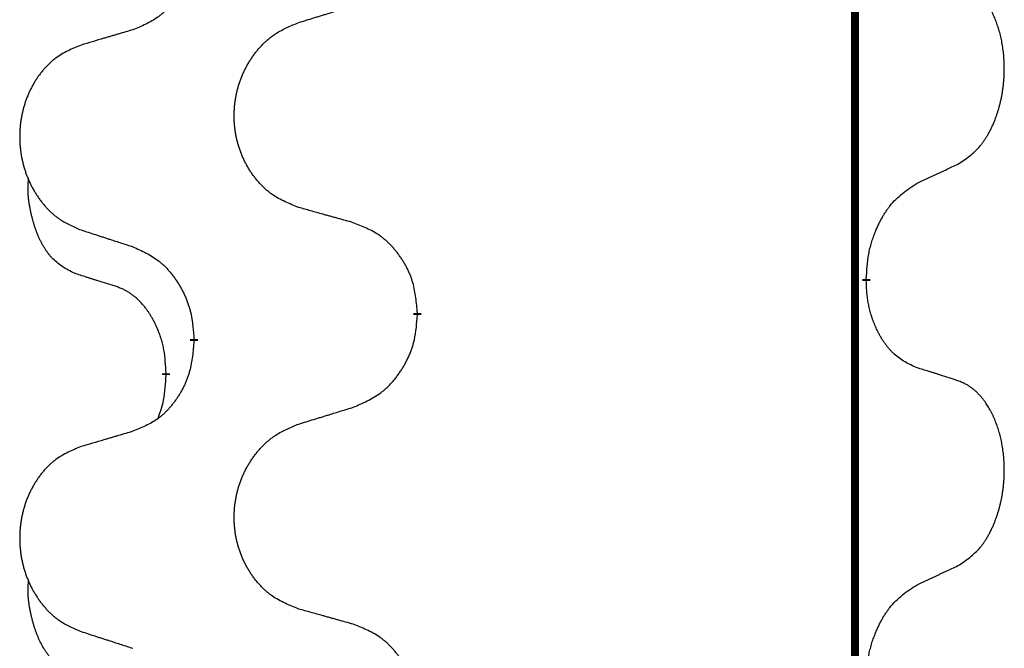
# Model space of a CAD drawing. Units: millimetres. Extents: x -428 to 723, y -269 to 352.
# Drawn here: x -238 to -230, y 103 to 108 of the extents above; entities that cross this region are included whole.
import ezdxf

# ---------------------------------------------------------------- set-up
doc = ezdxf.new("R2010")
doc.units = ezdxf.units.MM
doc.linetypes.add('SLD_Durchgehend', pattern=[0, 0, 0])
doc.layers.add('1', color=7, linetype='Continuous')

# ---------------------------------------------------------------- blocks, each defined once
blk = doc.blocks.new('588884928_F_0800_mm_Artikelnummer_588884931__3', base_point=(-477.5, 259.9497))
at = {"color": 7, "linetype": 'SLD_Durchgehend', "const_width": 0.0625}
for points in [[(-231.2473, 251.7497), (-231.2473, 87.8497)], [(-231.1572, 105.5046), (-231.1572, 105.4896)], [(-234.7064, 105.2356), (-234.7064, 105.2206)], [(-236.4732, 105.0137), (-236.4732, 105.0287)], [(-236.6934, 104.7597), (-236.6934, 104.7447)]]:
    blk.add_lwpolyline(points, dxfattribs=at)
at = {"color": 7, "linetype": 'SLD_Durchgehend'}
for points, knots in [([(-236.4732, 108.1887), (-236.4765, 108.1486), (-236.4832, 108.0684), (-236.4986, 107.9789), (-236.5159, 107.9215), (-236.5256, 107.8936), (-236.5365, 107.8661), (-236.5486, 107.8393), (-236.5617, 107.813), (-236.5757, 107.7874), (-236.5906, 107.7623), (-236.6064, 107.738), (-236.6229, 107.7143), (-236.6401, 107.6914), (-236.6583, 107.6692), (-236.6771, 107.648), (-236.6965, 107.6279), (-236.7166, 107.609), (-236.7375, 107.5911), (-236.7812, 107.5576), (-236.8537, 107.5169), (-236.9215, 107.4889), (-236.9555, 107.4749)], [0, 0, 0, 0, 0.1207923, 0.2415845, 0.2711145, 0.3006544, 0.3302167, 0.3597763, 0.388964, 0.418152, 0.4473341, 0.4765167, 0.5051788, 0.5338402, 0.5625129, 0.591185, 0.618755, 0.6463281, 0.6738633, 0.7013854, 0.8115011, 0.9216168, 0.9216168, 0.9216168, 0.9216168]), ([(-230.4333, 106.4126), (-230.4012, 106.4334), (-230.3371, 106.4751), (-230.2747, 106.5341), (-230.2402, 106.5775), (-230.225, 106.5985), (-230.2108, 106.6202), (-230.1969, 106.6433), (-230.1834, 106.6678), (-230.1702, 106.6937), (-230.1579, 106.7201), (-230.1469, 106.7457), (-230.137, 106.7707), (-230.1282, 106.7948), (-230.1199, 106.8192), (-230.1121, 106.8442), (-230.1048, 106.8701), (-230.098, 106.8966), (-230.0919, 106.9233), (-230.0863, 106.9507), (-230.0814, 106.9788), (-230.0771, 107.0076), (-230.0735, 107.0364), (-230.0706, 107.0656), (-230.0684, 107.095), (-230.0669, 107.1248), (-230.0661, 107.1546), (-230.0662, 107.183), (-230.0668, 107.2101), (-230.068, 107.2358), (-230.0698, 107.2615), (-230.0721, 107.2869), (-230.075, 107.3121), (-230.0784, 107.3369), (-230.0824, 107.3617), (-230.0868, 107.3857), (-230.0917, 107.409), (-230.0969, 107.4315), (-230.1026, 107.454), (-230.1088, 107.4758), (-230.1153, 107.497), (-230.1222, 107.5176), (-230.1296, 107.5381), (-230.1375, 107.5584), (-230.146, 107.5787), (-230.1552, 107.5988), (-230.1649, 107.6187), (-230.1749, 107.6377), (-230.1851, 107.6559), (-230.1956, 107.6733), (-230.2066, 107.6903), (-230.2194, 107.7089), (-230.2342, 107.7288), (-230.2514, 107.7497), (-230.2696, 107.7697), (-230.2881, 107.788), (-230.3068, 107.8045), (-230.3255, 107.8192), (-230.3451, 107.8328), (-230.3694, 107.8472), (-230.3989, 107.8613), (-230.4218, 107.8704), (-230.4333, 107.875)], [0, 0, 0, 0, 0.114626, 0.229253, 0.255136, 0.281028, 0.306957, 0.332884, 0.361934, 0.390985, 0.420018, 0.449052, 0.474762, 0.500472, 0.526183, 0.551894, 0.5793, 0.606707, 0.634112, 0.661518, 0.690573, 0.719628, 0.748686, 0.777743, 0.807529, 0.837316, 0.867099, 0.896882, 0.922639, 0.948395, 0.974152, 0.999908, 1.024987, 1.050066, 1.075144, 1.100222, 1.123355, 1.146488, 1.16962, 1.192753, 1.214494, 1.236235, 1.257976, 1.279718, 1.301816, 1.323914, 1.34601, 1.368106, 1.38839, 1.408673, 1.42896, 1.449249, 1.476285, 1.503323, 1.530378, 1.557432, 1.581269, 1.605108, 1.628896, 1.652672, 1.68974, 1.726808, 1.726808, 1.726808, 1.726808]), ([(-235.6448, 107.5324), (-235.6248, 107.5385), (-235.5849, 107.5508), (-235.5399, 107.5647), (-235.5099, 107.5739), (-235.4949, 107.5785), (-235.48, 107.5831), (-235.465, 107.5878), (-235.45, 107.5924), (-235.435, 107.597), (-235.42, 107.6016), (-235.3781, 107.6145), (-235.3093, 107.6358), (-235.2455, 107.6554), (-235.2135, 107.6653)], [0, 0, 0, 0, 0.062728, 0.1254559, 0.141138, 0.1568202, 0.1725023, 0.1881844, 0.2038666, 0.2195488, 0.235231, 0.2509132, 0.3511056, 0.4512981, 0.4512981, 0.4512981, 0.4512981]), ([(-235.6448, 106.0699), (-235.6811, 106.0844), (-235.7536, 106.1132), (-235.8315, 106.1554), (-235.879, 106.1906), (-235.9022, 106.2098), (-235.9244, 106.2302), (-235.9458, 106.2519), (-235.9664, 106.2747), (-235.9861, 106.2987), (-236.0048, 106.3234), (-236.0224, 106.3489), (-236.039, 106.375), (-236.0545, 106.4017), (-236.069, 106.429), (-236.0824, 106.4569), (-236.0949, 106.4854), (-236.1062, 106.5146), (-236.1163, 106.5441), (-236.1253, 106.574), (-236.1331, 106.6041), (-236.1397, 106.6344), (-236.1451, 106.665), (-236.1493, 106.6958), (-236.1525, 106.7268), (-236.1544, 106.7579), (-236.1552, 106.7891), (-236.1548, 106.8203), (-236.1533, 106.8514), (-236.1506, 106.8823), (-236.1468, 106.9131), (-236.1418, 106.9437), (-236.1357, 106.974), (-236.1285, 107.004), (-236.1202, 107.0336), (-236.1108, 107.063), (-236.1002, 107.0919), (-236.0886, 107.1203), (-236.0759, 107.1483), (-236.0622, 107.1757), (-236.0475, 107.2024), (-236.0319, 107.2285), (-236.0153, 107.2539), (-235.9977, 107.2787), (-235.9792, 107.3029), (-235.9597, 107.3265), (-235.9392, 107.3491), (-235.9179, 107.3707), (-235.896, 107.3912), (-235.8733, 107.4104), (-235.8497, 107.4286), (-235.8058, 107.4587), (-235.7376, 107.4945), (-235.6757, 107.5197), (-235.6448, 107.5324)], [0, 0, 0, 0, 0.117086, 0.234172, 0.26425, 0.294342, 0.324476, 0.354607, 0.385625, 0.416644, 0.447649, 0.478654, 0.509524, 0.540393, 0.571263, 0.602133, 0.633372, 0.664611, 0.695847, 0.727084, 0.758108, 0.789132, 0.820159, 0.851185, 0.8824, 0.913614, 0.944827, 0.97604, 1.007095, 1.038151, 1.069208, 1.100265, 1.131069, 1.161872, 1.192674, 1.223475, 1.254222, 1.284969, 1.315717, 1.346465, 1.376816, 1.407167, 1.437517, 1.467868, 1.498416, 1.528964, 1.559522, 1.59008, 1.619832, 1.649585, 1.679305, 1.709013, 1.809224, 1.909434, 1.909434, 1.909434, 1.909434]), ([(-236.9555, 107.4749), (-236.9746, 107.4693), (-237.0128, 107.4581), (-237.0559, 107.4455), (-237.0845, 107.4371), (-237.0989, 107.4329), (-237.1132, 107.4287), (-237.1276, 107.4245), (-237.1419, 107.4203), (-237.1562, 107.416), (-237.1706, 107.4118), (-237.2102, 107.4002), (-237.2752, 107.381), (-237.3354, 107.3633), (-237.3655, 107.3544)], [0, 0, 0, 0, 0.0597754, 0.1195507, 0.1344951, 0.1494396, 0.164384, 0.1793284, 0.1942733, 0.2092182, 0.2241631, 0.239108, 0.3332541, 0.4274002, 0.4274002, 0.4274002, 0.4274002]), ([(-237.3655, 107.3544), (-237.4001, 107.3399), (-237.4693, 107.311), (-237.5434, 107.2687), (-237.5883, 107.2337), (-237.6104, 107.2144), (-237.6315, 107.194), (-237.6518, 107.1724), (-237.6713, 107.1496), (-237.6901, 107.1256), (-237.7079, 107.1009), (-237.7246, 107.0754), (-237.7404, 107.0493), (-237.7551, 107.0226), (-237.7689, 106.9953), (-237.7817, 106.9674), (-237.7935, 106.9389), (-237.8042, 106.9097), (-237.8139, 106.8802), (-237.8224, 106.8504), (-237.8298, 106.8203), (-237.8361, 106.7899), (-237.8412, 106.7594), (-237.8453, 106.7286), (-237.8482, 106.6976), (-237.8501, 106.6664), (-237.8508, 106.6352), (-237.8505, 106.6041), (-237.849, 106.573), (-237.8465, 106.5421), (-237.8428, 106.5113), (-237.8381, 106.4807), (-237.8323, 106.4504), (-237.8255, 106.4205), (-237.8176, 106.3908), (-237.8086, 106.3615), (-237.7986, 106.3326), (-237.7875, 106.3041), (-237.7754, 106.2761), (-237.7624, 106.2487), (-237.7484, 106.222), (-237.7336, 106.196), (-237.7178, 106.1706), (-237.7011, 106.1457), (-237.6835, 106.1215), (-237.665, 106.098), (-237.6455, 106.0753), (-237.6253, 106.0537), (-237.6044, 106.0332), (-237.5829, 106.014), (-237.5604, 105.9959), (-237.5188, 105.9658), (-237.454, 105.93), (-237.395, 105.9047), (-237.3655, 105.892)], [0, 0, 0, 0, 0.112481, 0.224961, 0.254205, 0.283463, 0.312765, 0.342064, 0.372505, 0.402946, 0.433372, 0.463798, 0.494314, 0.52483, 0.555347, 0.585864, 0.616922, 0.647981, 0.679038, 0.710095, 0.741061, 0.772027, 0.802995, 0.833963, 0.865172, 0.896381, 0.927588, 0.958795, 0.989832, 1.020868, 1.051906, 1.082944, 1.113652, 1.144359, 1.175065, 1.20577, 1.236283, 1.266796, 1.29731, 1.327824, 1.357761, 1.387698, 1.417635, 1.447572, 1.477483, 1.507394, 1.537316, 1.567238, 1.596112, 1.624989, 1.653829, 1.682658, 1.778901, 1.875145, 1.875145, 1.875145, 1.875145]), ([(-230.7564, 106.2614), (-230.7336, 106.272), (-230.6881, 106.2931), (-230.6387, 106.3161), (-230.6082, 106.3304), (-230.5966, 106.3359), (-230.5849, 106.3413), (-230.5732, 106.3468), (-230.5616, 106.3523), (-230.5499, 106.3577), (-230.5382, 106.3632), (-230.5149, 106.3742), (-230.4799, 106.3906), (-230.4488, 106.4053), (-230.4333, 106.4126)], [0, 0, 0, 0, 0.075268, 0.1505361, 0.163415, 0.176294, 0.1891729, 0.2020518, 0.2149361, 0.2278204, 0.2407047, 0.253589, 0.3051493, 0.3567097, 0.3567097, 0.3567097, 0.3567097]), ([(-237.4172, 105.5493), (-237.4501, 105.5661), (-237.5158, 105.5997), (-237.5792, 105.6522), (-237.6134, 105.6914), (-237.6275, 105.7095), (-237.6408, 105.7281), (-237.6539, 105.7481), (-237.6666, 105.7694), (-237.679, 105.792), (-237.6905, 105.8149), (-237.701, 105.8377), (-237.7104, 105.86), (-237.719, 105.882), (-237.727, 105.9042), (-237.7346, 105.9271), (-237.7419, 105.9508), (-237.7487, 105.9753), (-237.755, 105.9999), (-237.761, 106.0251), (-237.7665, 106.0511), (-237.7715, 106.0777), (-237.7759, 106.1044), (-237.7795, 106.1315), (-237.7823, 106.1588), (-237.7841, 106.1864), (-237.7849, 106.214), (-237.7844, 106.2428), (-237.7825, 106.2728), (-237.7807, 106.2936), (-237.7798, 106.3039)], [0, 0, 0, 0, 0.1104767, 0.2209534, 0.2438284, 0.2667114, 0.2896326, 0.3125527, 0.3382849, 0.3640175, 0.389731, 0.4154442, 0.4390192, 0.4625939, 0.4861716, 0.5097495, 0.5351329, 0.5605162, 0.5859001, 0.6112844, 0.6383739, 0.665463, 0.6925584, 0.7196538, 0.7472958, 0.7749392, 0.8025614, 0.830178, 0.8614107, 0.8926434, 0.8926434, 0.8926434, 0.8926434]), ([(-231.1572, 105.5046), (-231.1552, 105.5376), (-231.1512, 105.6036), (-231.1427, 105.677), (-231.1334, 105.7245), (-231.1283, 105.747), (-231.1225, 105.7693), (-231.1163, 105.7911), (-231.1097, 105.8123), (-231.1026, 105.833), (-231.0951, 105.8535), (-231.086, 105.8769), (-231.0751, 105.903), (-231.0621, 105.9318), (-231.0482, 105.96), (-231.0338, 105.9869), (-231.0192, 106.0122), (-231.0042, 106.036), (-230.9882, 106.0592), (-230.9486, 106.1115), (-230.8742, 106.1844), (-230.7956, 106.2358), (-230.7564, 106.2614)], [0, 0, 0, 0, 0.0991279, 0.1982558, 0.2212992, 0.2443459, 0.2673984, 0.2904499, 0.3123028, 0.3341557, 0.3560082, 0.3778615, 0.4093786, 0.4408961, 0.4724293, 0.503962, 0.5321252, 0.5602895, 0.5884188, 0.6165402, 0.7571053, 0.8976704, 0.8976704, 0.8976704, 0.8976704]), ([(-235.2135, 105.9495), (-235.2337, 105.9551), (-235.2739, 105.9663), (-235.3191, 105.9789), (-235.3493, 105.9873), (-235.3644, 105.9915), (-235.3795, 105.9957), (-235.3945, 105.9999), (-235.4096, 106.0041), (-235.4247, 106.0083), (-235.4398, 106.0125), (-235.4815, 106.0242), (-235.5498, 106.0433), (-235.6132, 106.0611), (-235.6448, 106.0699)], [0, 0, 0, 0, 0.0626283, 0.1252565, 0.140914, 0.1565714, 0.1722289, 0.1878864, 0.2035442, 0.219202, 0.2348598, 0.2505176, 0.3491531, 0.4477886, 0.4477886, 0.4477886, 0.4477886]), ([(-234.7064, 105.2356), (-234.7098, 105.2758), (-234.7168, 105.3561), (-234.7331, 105.4456), (-234.7512, 105.5029), (-234.7615, 105.5309), (-234.773, 105.5583), (-234.7857, 105.5852), (-234.7994, 105.6114), (-234.8142, 105.6371), (-234.8299, 105.6621), (-234.8465, 105.6865), (-234.8638, 105.7101), (-234.882, 105.733), (-234.901, 105.7552), (-234.9208, 105.7764), (-234.9413, 105.7965), (-234.9624, 105.8154), (-234.9844, 105.8333), (-235.0306, 105.867), (-235.1068, 105.9076), (-235.178, 105.9355), (-235.2135, 105.9495)], [0, 0, 0, 0, 0.1209346, 0.2418691, 0.2715902, 0.3013222, 0.3310797, 0.3608342, 0.3904011, 0.4199685, 0.4495293, 0.4790908, 0.5083301, 0.5375686, 0.5668172, 0.5960652, 0.6244344, 0.6528069, 0.6811435, 0.7094671, 0.8241186, 0.93877, 0.93877, 0.93877, 0.93877]), ([(-237.3655, 105.892), (-237.3465, 105.8859), (-237.3085, 105.8736), (-237.2658, 105.8597), (-237.2373, 105.8505), (-237.223, 105.8459), (-237.2088, 105.8412), (-237.1945, 105.8366), (-237.1803, 105.832), (-237.166, 105.8274), (-237.1518, 105.8228), (-237.1119, 105.8098), (-237.0465, 105.7886), (-236.9858, 105.7689), (-236.9555, 105.7591)], [0, 0, 0, 0, 0.0599168, 0.1198336, 0.1348129, 0.1497923, 0.1647716, 0.179751, 0.1947305, 0.2097099, 0.2246894, 0.2396689, 0.3353723, 0.4310757, 0.4310757, 0.4310757, 0.4310757]), ([(-236.9555, 105.7591), (-236.9202, 105.7432), (-236.8496, 105.7113), (-236.7744, 105.6657), (-236.729, 105.6283), (-236.7068, 105.6079), (-236.6856, 105.5863), (-236.6652, 105.5635), (-236.6456, 105.5394), (-236.6267, 105.5142), (-236.6089, 105.4883), (-236.5921, 105.4616), (-236.5761, 105.4343), (-236.5612, 105.4063), (-236.5473, 105.3778), (-236.5346, 105.3486), (-236.523, 105.3188), (-236.5126, 105.2884), (-236.5036, 105.2576), (-236.4908, 105.2045), (-236.4801, 105.128), (-236.4755, 105.0618), (-236.4732, 105.0287)], [0, 0, 0, 0, 0.1161018, 0.2322037, 0.2623496, 0.2925108, 0.3227169, 0.3529195, 0.3843764, 0.415834, 0.4472779, 0.4787225, 0.5104414, 0.5421594, 0.5738837, 0.6056077, 0.6377093, 0.6698134, 0.7018938, 0.7339652, 0.8335001, 0.9330351, 0.9330351, 0.9330351, 0.9330351]), ([(-237.0942, 105.4471), (-237.1172, 105.4542), (-237.1634, 105.4684), (-237.2134, 105.4838), (-237.2442, 105.4935), (-237.2557, 105.4972), (-237.2673, 105.5008), (-237.2788, 105.5045), (-237.2904, 105.5082), (-237.3019, 105.5119), (-237.3134, 105.5156), (-237.3365, 105.523), (-237.3711, 105.5342), (-237.4019, 105.5443), (-237.4172, 105.5493)], [0, 0, 0, 0, 0.072467, 0.1449339, 0.1570396, 0.1691453, 0.181251, 0.1933566, 0.2054742, 0.2175917, 0.2297093, 0.2418268, 0.2903502, 0.3388736, 0.3388736, 0.3388736, 0.3388736]), ([(-230.7564, 104.8022), (-230.7884, 104.8169), (-230.8524, 104.8461), (-230.917, 104.8914), (-230.9537, 104.9266), (-230.9699, 104.9437), (-230.9852, 104.9616), (-231.0003, 104.9809), (-231.0153, 105.0016), (-231.0299, 105.0237), (-231.0436, 105.0463), (-231.0558, 105.0681), (-231.0665, 105.0889), (-231.076, 105.1085), (-231.085, 105.1284), (-231.0937, 105.1491), (-231.102, 105.1706), (-231.1099, 105.1929), (-231.1172, 105.2154), (-231.1235, 105.2371), (-231.1291, 105.2581), (-231.134, 105.2782), (-231.1384, 105.2984), (-231.1424, 105.319), (-231.146, 105.3399), (-231.1491, 105.3613), (-231.1516, 105.3826), (-231.1542, 105.4112), (-231.156, 105.4468), (-231.1568, 105.4754), (-231.1572, 105.4896)], [0, 0, 0, 0, 0.1054562, 0.2109123, 0.2344291, 0.2579548, 0.2815165, 0.3050767, 0.3315574, 0.3580389, 0.3845049, 0.4109705, 0.4328054, 0.4546397, 0.4764736, 0.4983077, 0.5219471, 0.5455868, 0.5692264, 0.5928659, 0.6135516, 0.634237, 0.6549231, 0.6756092, 0.6971494, 0.71869, 0.740226, 0.7617607, 0.804578, 0.8473954, 0.8473954, 0.8473954, 0.8473954]), ([(-236.6934, 104.7597), (-236.6951, 104.7904), (-236.6986, 104.8518), (-236.7062, 104.9201), (-236.7148, 104.9644), (-236.7195, 104.9854), (-236.7248, 105.0062), (-236.7306, 105.0266), (-236.7368, 105.0463), (-236.7434, 105.0655), (-236.7505, 105.0845), (-236.7587, 105.1052), (-236.7684, 105.1276), (-236.7796, 105.1515), (-236.7916, 105.1751), (-236.804, 105.1974), (-236.8168, 105.2186), (-236.8297, 105.2386), (-236.8434, 105.2582), (-236.8591, 105.279), (-236.877, 105.3009), (-236.8975, 105.3235), (-236.9192, 105.345), (-236.9413, 105.3644), (-236.9635, 105.3817), (-236.9857, 105.3971), (-237.0089, 105.411), (-237.0346, 105.4242), (-237.0632, 105.436), (-237.0838, 105.4434), (-237.0942, 105.4471)], [0, 0, 0, 0, 0.0921911, 0.1843821, 0.20591, 0.2274409, 0.2489766, 0.2705115, 0.2907895, 0.3110675, 0.3313472, 0.3516275, 0.3780441, 0.4044611, 0.4308749, 0.4572883, 0.4811357, 0.5049824, 0.5288358, 0.5526907, 0.5831984, 0.6137075, 0.6442319, 0.6747535, 0.7017613, 0.7287719, 0.7557302, 0.7826753, 0.8155538, 0.8484323, 0.8484323, 0.8484323, 0.8484323]), ([(-235.2135, 104.4903), (-235.1766, 104.5061), (-235.1026, 104.5379), (-235.0234, 104.5834), (-234.9754, 104.621), (-234.9521, 104.6414), (-234.9298, 104.663), (-234.9083, 104.6858), (-234.8877, 104.7099), (-234.8679, 104.735), (-234.8491, 104.761), (-234.8314, 104.7877), (-234.8146, 104.815), (-234.7989, 104.843), (-234.7843, 104.8715), (-234.7709, 104.9007), (-234.7587, 104.9305), (-234.7478, 104.9609), (-234.7383, 104.9917), (-234.7248, 105.0448), (-234.7135, 105.1213), (-234.7088, 105.1875), (-234.7064, 105.2206)], [0, 0, 0, 0, 0.1207225, 0.241445, 0.272411, 0.3033922, 0.334416, 0.3654362, 0.3974567, 0.4294779, 0.4614868, 0.4934965, 0.5255609, 0.5576245, 0.5896947, 0.6217645, 0.6540243, 0.6862868, 0.7185226, 0.7507482, 0.8503626, 0.9499769, 0.9499769, 0.9499769, 0.9499769]), ([(-236.4732, 105.0137), (-236.4765, 104.9736), (-236.4832, 104.8934), (-236.4986, 104.8039), (-236.5159, 104.7465), (-236.5256, 104.7186), (-236.5365, 104.6911), (-236.5486, 104.6643), (-236.5617, 104.638), (-236.5757, 104.6124), (-236.5906, 104.5873), (-236.6064, 104.563), (-236.6229, 104.5393), (-236.6401, 104.5164), (-236.6583, 104.4942), (-236.6771, 104.473), (-236.6965, 104.4529), (-236.7166, 104.434), (-236.7375, 104.4161), (-236.7812, 104.3826), (-236.8537, 104.3419), (-236.9215, 104.3139), (-236.9555, 104.2999)], [0, 0, 0, 0, 0.1207923, 0.2415845, 0.2711145, 0.3006544, 0.3302167, 0.3597763, 0.388964, 0.418152, 0.4473341, 0.4765167, 0.5051788, 0.5338402, 0.5625129, 0.591185, 0.618755, 0.6463281, 0.6738633, 0.7013854, 0.8115011, 0.9216168, 0.9216168, 0.9216168, 0.9216168]), ([(-230.4333, 104.7), (-230.4563, 104.7075), (-230.5024, 104.7226), (-230.5524, 104.7387), (-230.5831, 104.7485), (-230.5947, 104.7522), (-230.6062, 104.7558), (-230.6178, 104.7595), (-230.6293, 104.7631), (-230.6409, 104.7667), (-230.6524, 104.7703), (-230.6755, 104.7775), (-230.7101, 104.7881), (-230.741, 104.7975), (-230.7564, 104.8022)], [0, 0, 0, 0, 0.0726997, 0.1453994, 0.1575073, 0.1696152, 0.1817231, 0.193831, 0.205927, 0.2180229, 0.2301189, 0.2422149, 0.2905443, 0.3388737, 0.3388737, 0.3388737, 0.3388737]), ([(-236.757, 104.4023), (-236.7485, 104.426), (-236.7314, 104.4734), (-236.7092, 104.5542), (-236.6985, 104.6454), (-236.6951, 104.7116), (-236.6934, 104.7447)], [0, 0, 0, 0, 0.0756193, 0.1512387, 0.250723, 0.3502073, 0.3502073, 0.3502073, 0.3502073]), ([(-230.4333, 103.2376), (-230.4012, 103.2584), (-230.3371, 103.3001), (-230.2747, 103.3591), (-230.2402, 103.4025), (-230.225, 103.4235), (-230.2108, 103.4452), (-230.1969, 103.4683), (-230.1834, 103.4928), (-230.1702, 103.5187), (-230.1579, 103.5451), (-230.1469, 103.5707), (-230.137, 103.5957), (-230.1282, 103.6198), (-230.1199, 103.6442), (-230.1121, 103.6692), (-230.1048, 103.6951), (-230.098, 103.7216), (-230.0919, 103.7483), (-230.0863, 103.7757), (-230.0814, 103.8038), (-230.0771, 103.8326), (-230.0735, 103.8614), (-230.0706, 103.8906), (-230.0684, 103.92), (-230.0669, 103.9498), (-230.0661, 103.9796), (-230.0662, 104.008), (-230.0668, 104.0351), (-230.068, 104.0608), (-230.0698, 104.0865), (-230.0721, 104.1119), (-230.075, 104.1371), (-230.0784, 104.1619), (-230.0824, 104.1867), (-230.0868, 104.2107), (-230.0917, 104.234), (-230.0969, 104.2565), (-230.1026, 104.279), (-230.1088, 104.3008), (-230.1153, 104.322), (-230.1222, 104.3426), (-230.1296, 104.3631), (-230.1375, 104.3834), (-230.146, 104.4037), (-230.1552, 104.4238), (-230.1649, 104.4437), (-230.1749, 104.4627), (-230.1851, 104.4809), (-230.1956, 104.4983), (-230.2066, 104.5153), (-230.2194, 104.5339), (-230.2342, 104.5538), (-230.2514, 104.5747), (-230.2696, 104.5947), (-230.2881, 104.613), (-230.3068, 104.6295), (-230.3255, 104.6442), (-230.3451, 104.6578), (-230.3694, 104.6722), (-230.3989, 104.6863), (-230.4218, 104.6954), (-230.4333, 104.7)], [0, 0, 0, 0, 0.114626, 0.229253, 0.255136, 0.281028, 0.306957, 0.332884, 0.361934, 0.390985, 0.420018, 0.449052, 0.474762, 0.500472, 0.526183, 0.551894, 0.5793, 0.606707, 0.634112, 0.661518, 0.690573, 0.719628, 0.748686, 0.777743, 0.807529, 0.837316, 0.867099, 0.896882, 0.922639, 0.948395, 0.974152, 0.999908, 1.024987, 1.050066, 1.075144, 1.100222, 1.123355, 1.146488, 1.16962, 1.192753, 1.214494, 1.236235, 1.257976, 1.279718, 1.301816, 1.323914, 1.34601, 1.368106, 1.38839, 1.408673, 1.42896, 1.449249, 1.476285, 1.503323, 1.530378, 1.557432, 1.581269, 1.605108, 1.628896, 1.652672, 1.68974, 1.726808, 1.726808, 1.726808, 1.726808]), ([(-235.6448, 104.3574), (-235.6248, 104.3635), (-235.5849, 104.3758), (-235.5399, 104.3897), (-235.5099, 104.3989), (-235.4949, 104.4035), (-235.48, 104.4081), (-235.465, 104.4128), (-235.45, 104.4174), (-235.435, 104.422), (-235.42, 104.4266), (-235.3781, 104.4395), (-235.3093, 104.4608), (-235.2455, 104.4804), (-235.2135, 104.4903)], [0, 0, 0, 0, 0.062728, 0.1254559, 0.141138, 0.1568202, 0.1725023, 0.1881844, 0.2038666, 0.2195488, 0.235231, 0.2509132, 0.3511056, 0.4512981, 0.4512981, 0.4512981, 0.4512981]), ([(-235.6448, 102.8949), (-235.6811, 102.9094), (-235.7536, 102.9382), (-235.8315, 102.9804), (-235.879, 103.0156), (-235.9022, 103.0348), (-235.9244, 103.0552), (-235.9458, 103.0769), (-235.9664, 103.0997), (-235.9861, 103.1237), (-236.0048, 103.1484), (-236.0224, 103.1739), (-236.039, 103.2), (-236.0545, 103.2267), (-236.069, 103.254), (-236.0824, 103.2819), (-236.0949, 103.3104), (-236.1062, 103.3396), (-236.1163, 103.3691), (-236.1253, 103.399), (-236.1331, 103.4291), (-236.1397, 103.4594), (-236.1451, 103.49), (-236.1493, 103.5208), (-236.1525, 103.5518), (-236.1544, 103.5829), (-236.1552, 103.6141), (-236.1548, 103.6453), (-236.1533, 103.6764), (-236.1506, 103.7073), (-236.1468, 103.7381), (-236.1418, 103.7687), (-236.1357, 103.799), (-236.1285, 103.829), (-236.1202, 103.8586), (-236.1108, 103.888), (-236.1002, 103.9169), (-236.0886, 103.9453), (-236.0759, 103.9733), (-236.0622, 104.0007), (-236.0475, 104.0274), (-236.0319, 104.0535), (-236.0153, 104.0789), (-235.9977, 104.1037), (-235.9792, 104.1279), (-235.9597, 104.1515), (-235.9392, 104.1741), (-235.9179, 104.1957), (-235.896, 104.2162), (-235.8733, 104.2354), (-235.8497, 104.2536), (-235.8058, 104.2837), (-235.7376, 104.3195), (-235.6757, 104.3447), (-235.6448, 104.3574)], [0, 0, 0, 0, 0.117086, 0.234172, 0.26425, 0.294342, 0.324476, 0.354607, 0.385625, 0.416644, 0.447649, 0.478654, 0.509524, 0.540393, 0.571263, 0.602133, 0.633372, 0.664611, 0.695847, 0.727084, 0.758108, 0.789132, 0.820159, 0.851185, 0.8824, 0.913614, 0.944827, 0.97604, 1.007095, 1.038151, 1.069208, 1.100265, 1.131069, 1.161872, 1.192674, 1.223475, 1.254222, 1.284969, 1.315717, 1.346465, 1.376816, 1.407167, 1.437517, 1.467868, 1.498416, 1.528964, 1.559522, 1.59008, 1.619832, 1.649585, 1.679305, 1.709013, 1.809224, 1.909434, 1.909434, 1.909434, 1.909434]), ([(-236.9555, 104.2999), (-236.9746, 104.2943), (-237.0128, 104.2831), (-237.0559, 104.2705), (-237.0845, 104.2621), (-237.0989, 104.2579), (-237.1132, 104.2537), (-237.1276, 104.2495), (-237.1419, 104.2453), (-237.1562, 104.241), (-237.1706, 104.2368), (-237.2102, 104.2252), (-237.2752, 104.206), (-237.3354, 104.1883), (-237.3655, 104.1794)], [0, 0, 0, 0, 0.0597754, 0.1195507, 0.1344951, 0.1494396, 0.164384, 0.1793284, 0.1942733, 0.2092182, 0.2241631, 0.239108, 0.3332541, 0.4274002, 0.4274002, 0.4274002, 0.4274002]), ([(-237.3655, 104.1794), (-237.4001, 104.1649), (-237.4693, 104.136), (-237.5434, 104.0937), (-237.5883, 104.0587), (-237.6104, 104.0394), (-237.6315, 104.019), (-237.6518, 103.9974), (-237.6713, 103.9746), (-237.6901, 103.9506), (-237.7079, 103.9259), (-237.7246, 103.9004), (-237.7404, 103.8743), (-237.7551, 103.8476), (-237.7689, 103.8203), (-237.7817, 103.7924), (-237.7935, 103.7639), (-237.8042, 103.7347), (-237.8139, 103.7052), (-237.8224, 103.6754), (-237.8298, 103.6453), (-237.8361, 103.6149), (-237.8412, 103.5844), (-237.8453, 103.5536), (-237.8482, 103.5226), (-237.8501, 103.4914), (-237.8508, 103.4602), (-237.8505, 103.4291), (-237.849, 103.398), (-237.8465, 103.3671), (-237.8428, 103.3363), (-237.8381, 103.3057), (-237.8323, 103.2754), (-237.8255, 103.2455), (-237.8176, 103.2158), (-237.8086, 103.1865), (-237.7986, 103.1576), (-237.7875, 103.1291), (-237.7754, 103.1011), (-237.7624, 103.0737), (-237.7484, 103.047), (-237.7336, 103.021), (-237.7178, 102.9956), (-237.7011, 102.9707), (-237.6835, 102.9465), (-237.665, 102.923), (-237.6455, 102.9003), (-237.6253, 102.8787), (-237.6044, 102.8582), (-237.5829, 102.839), (-237.5604, 102.8209), (-237.5188, 102.7908), (-237.454, 102.755), (-237.395, 102.7297), (-237.3655, 102.717)], [0, 0, 0, 0, 0.112481, 0.224961, 0.254205, 0.283463, 0.312765, 0.342064, 0.372505, 0.402946, 0.433372, 0.463798, 0.494314, 0.52483, 0.555347, 0.585864, 0.616922, 0.647981, 0.679038, 0.710095, 0.741061, 0.772027, 0.802995, 0.833963, 0.865172, 0.896381, 0.927588, 0.958795, 0.989832, 1.020868, 1.051906, 1.082944, 1.113652, 1.144359, 1.175065, 1.20577, 1.236283, 1.266796, 1.29731, 1.327824, 1.357761, 1.387698, 1.417635, 1.447572, 1.477483, 1.507394, 1.537316, 1.567238, 1.596112, 1.624989, 1.653829, 1.682658, 1.778901, 1.875145, 1.875145, 1.875145, 1.875145]), ([(-230.7564, 103.0864), (-230.7336, 103.097), (-230.6881, 103.1181), (-230.6387, 103.1411), (-230.6082, 103.1554), (-230.5966, 103.1609), (-230.5849, 103.1663), (-230.5732, 103.1718), (-230.5616, 103.1773), (-230.5499, 103.1827), (-230.5382, 103.1882), (-230.5149, 103.1992), (-230.4799, 103.2156), (-230.4488, 103.2303), (-230.4333, 103.2376)], [0, 0, 0, 0, 0.075268, 0.1505361, 0.163415, 0.176294, 0.1891729, 0.2020518, 0.2149361, 0.2278204, 0.2407047, 0.253589, 0.3051493, 0.3567097, 0.3567097, 0.3567097, 0.3567097]), ([(-237.4172, 102.3743), (-237.4501, 102.3911), (-237.5158, 102.4247), (-237.5792, 102.4772), (-237.6134, 102.5164), (-237.6275, 102.5345), (-237.6408, 102.5531), (-237.6539, 102.5731), (-237.6666, 102.5944), (-237.679, 102.617), (-237.6905, 102.6399), (-237.701, 102.6627), (-237.7104, 102.685), (-237.719, 102.707), (-237.727, 102.7292), (-237.7346, 102.7521), (-237.7419, 102.7758), (-237.7487, 102.8003), (-237.755, 102.8249), (-237.761, 102.8501), (-237.7665, 102.8761), (-237.7715, 102.9027), (-237.7759, 102.9294), (-237.7795, 102.9565), (-237.7823, 102.9838), (-237.7841, 103.0114), (-237.7849, 103.039), (-237.7844, 103.0678), (-237.7825, 103.0978), (-237.7807, 103.1186), (-237.7798, 103.1289)], [0, 0, 0, 0, 0.1104767, 0.2209534, 0.2438284, 0.2667114, 0.2896326, 0.3125527, 0.3382849, 0.3640175, 0.389731, 0.4154442, 0.4390192, 0.4625939, 0.4861716, 0.5097495, 0.5351329, 0.5605162, 0.5859001, 0.6112844, 0.6383739, 0.665463, 0.6925584, 0.7196538, 0.7472958, 0.7749392, 0.8025614, 0.830178, 0.8614107, 0.8926434, 0.8926434, 0.8926434, 0.8926434]), ([(-231.1572, 102.3296), (-231.1552, 102.3626), (-231.1512, 102.4286), (-231.1427, 102.502), (-231.1334, 102.5495), (-231.1283, 102.572), (-231.1225, 102.5943), (-231.1163, 102.6161), (-231.1097, 102.6373), (-231.1026, 102.658), (-231.0951, 102.6785), (-231.086, 102.7019), (-231.0751, 102.728), (-231.0621, 102.7568), (-231.0482, 102.785), (-231.0338, 102.8119), (-231.0192, 102.8372), (-231.0042, 102.861), (-230.9882, 102.8842), (-230.9486, 102.9365), (-230.8742, 103.0094), (-230.7956, 103.0608), (-230.7564, 103.0864)], [0, 0, 0, 0, 0.0991279, 0.1982558, 0.2212992, 0.2443459, 0.2673984, 0.2904499, 0.3123028, 0.3341557, 0.3560082, 0.3778615, 0.4093786, 0.4408961, 0.4724293, 0.503962, 0.5321252, 0.5602895, 0.5884188, 0.6165402, 0.7571053, 0.8976704, 0.8976704, 0.8976704, 0.8976704]), ([(-235.2135, 102.7745), (-235.2337, 102.7801), (-235.2739, 102.7913), (-235.3191, 102.8039), (-235.3493, 102.8123), (-235.3644, 102.8165), (-235.3795, 102.8207), (-235.3945, 102.8249), (-235.4096, 102.8291), (-235.4247, 102.8333), (-235.4398, 102.8375), (-235.4815, 102.8492), (-235.5498, 102.8683), (-235.6132, 102.8861), (-235.6448, 102.8949)], [0, 0, 0, 0, 0.0626283, 0.1252565, 0.140914, 0.1565714, 0.1722289, 0.1878864, 0.2035442, 0.219202, 0.2348598, 0.2505176, 0.3491531, 0.4477886, 0.4477886, 0.4477886, 0.4477886]), ([(-234.7064, 102.0606), (-234.7098, 102.1008), (-234.7168, 102.1811), (-234.7331, 102.2706), (-234.7512, 102.3279), (-234.7615, 102.3559), (-234.773, 102.3833), (-234.7857, 102.4102), (-234.7994, 102.4364), (-234.8142, 102.4621), (-234.8299, 102.4871), (-234.8465, 102.5115), (-234.8638, 102.5351), (-234.882, 102.558), (-234.901, 102.5802), (-234.9208, 102.6014), (-234.9413, 102.6215), (-234.9624, 102.6404), (-234.9844, 102.6583), (-235.0306, 102.692), (-235.1068, 102.7326), (-235.178, 102.7605), (-235.2135, 102.7745)], [0, 0, 0, 0, 0.1209346, 0.2418691, 0.2715902, 0.3013222, 0.3310797, 0.3608342, 0.3904011, 0.4199685, 0.4495293, 0.4790908, 0.5083301, 0.5375686, 0.5668172, 0.5960652, 0.6244344, 0.6528069, 0.6811435, 0.7094671, 0.8241186, 0.93877, 0.93877, 0.93877, 0.93877]), ([(-237.3655, 102.717), (-237.3465, 102.7109), (-237.3085, 102.6986), (-237.2658, 102.6847), (-237.2373, 102.6755), (-237.223, 102.6709), (-237.2088, 102.6662), (-237.1945, 102.6616), (-237.1803, 102.657), (-237.166, 102.6524), (-237.1518, 102.6478), (-237.1119, 102.6348), (-237.0465, 102.6136), (-236.9858, 102.5939), (-236.9555, 102.5841)], [0, 0, 0, 0, 0.0599168, 0.1198336, 0.1348129, 0.1497923, 0.1647716, 0.179751, 0.1947305, 0.2097099, 0.2246894, 0.2396689, 0.3353723, 0.4310757, 0.4310757, 0.4310757, 0.4310757])]:
    blk.add_open_spline(points, degree=3, knots=knots, dxfattribs=at)
blk = doc.blocks.new('588884928_F_0800_mm_Artikelnummer_588884931__4', base_point=(-477.5, 259.9497))
blk.add_blockref('588884928_F_0800_mm_Artikelnummer_588884931__3', (-477.5, 259.9497))
blk = doc.blocks.new('Bgr_HL50FF__7', base_point=(-477.5, 117.7497))
blk.add_blockref('588884928_F_0800_mm_Artikelnummer_588884931__4', (-477.5, 259.9497))
blk = doc.blocks.new('Vordans1', base_point=(-27.5, 204.1497))
blk.add_blockref('Bgr_HL50FF__7', (-477.5, 117.7497))
blk = doc.blocks.new('1__8', base_point=(289.625, -285))
blk.add_blockref('Vordans1', (-27.5, 204.1497))
blk = doc.blocks.new('HL50FF-vorderansicht', base_point=(289.625, -285))
at = {"layer": '1'}
blk.add_blockref('1__8', (289.625, -285), dxfattribs=at)
blk = doc.blocks.new('HL50FF_0_3D__9', base_point=(0, 0))
blk.add_blockref('HL50FF-vorderansicht', (289.625, -285))
blk = doc.blocks.new('HL50FF_0_3D__10', base_point=(0, 0))
blk.add_blockref('HL50FF_0_3D__9', (0, 0))
blk = doc.blocks.new('HL50FF_0_3D__58')
blk.add_blockref('HL50FF_0_3D__10', (0, 0))

msp = doc.modelspace()

# ---------------------------------------------------------------- block references
msp.add_blockref('HL50FF_0_3D__58', (0, 0))

doc.saveas('drawing.dxf')
